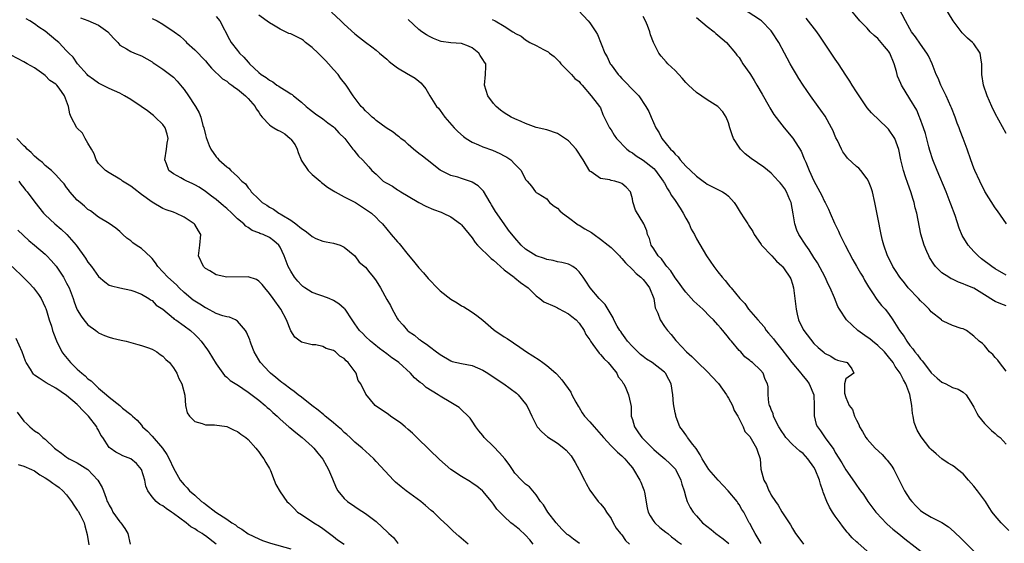
# Model space of a CAD drawing. Units: inches. Extents: x 2547000 to 2550000, y 1536731 to 1539000.
# Drawn here: x 2547862 to 2548047, y 1537601 to 1537699 of the extents above; entities that cross this region are included whole.
import ezdxf

# ---------------------------------------------------------------- set-up
doc = ezdxf.new("R2010")
doc.units = ezdxf.units.IN
doc.header["$MEASUREMENT"] = 0
doc.layers.add('LD25471536_2ft', color=103, linetype='Continuous')

msp = doc.modelspace()

# ---------------------------------------------------------------- linework, layer by layer
at = {"layer": 'LD25471536_2ft'}
for points, elevation in [([(2548047.11, 1537661), (2548045.42, 1537663.42), (2548045, 1537663.98), (2548043.03, 1537667.03), (2548042.07, 1537669), (2548041.16, 1537671), (2548041, 1537671.4), (2548040.42, 1537673), (2548039.71, 1537675), (2548038.97, 1537677), (2548038.4, 1537678.4), (2548038.21, 1537679), (2548037.85, 1537679.85), (2548037.47, 1537681), (2548036.76, 1537682.76), (2548036.69, 1537683), (2548035.79, 1537685), (2548035, 1537686.58), (2548034.78, 1537687), (2548034.29, 1537688.29), (2548033.93, 1537689), (2548033.19, 1537691), (2548032.46, 1537692.46), (2548032.17, 1537693), (2548031, 1537694.65), (2548030.06, 1537696.06), (2548029.31, 1537697), (2548029, 1537697.51), (2548028.14, 1537699), (2548025.09, 1537704.91)], 9046), ([(2547920.63, 1537700.63), (2547922.39, 1537699), (2547923, 1537698.42), (2547925, 1537696.59), (2547925.89, 1537695.89), (2547927, 1537695.04), (2547928.18, 1537694.18), (2547929, 1537693.54), (2547929.65, 1537693), (2547931, 1537691.83), (2547931.43, 1537691.43), (2547932.02, 1537691), (2547933, 1537690.21), (2547935, 1537689.06), (2547935.13, 1537689), (2547936.29, 1537688.29), (2547937, 1537687.75), (2547937.39, 1537687.39), (2547937.77, 1537687), (2547938.29, 1537686.29), (2547939.05, 1537685), (2547940.33, 1537683), (2547940.66, 1537682.66), (2547941, 1537682.23), (2547941.89, 1537681), (2547943.59, 1537679), (2547944.28, 1537678.28), (2547945.34, 1537677.34), (2547945.84, 1537677), (2547947, 1537676.31), (2547948.17, 1537675.83), (2547949, 1537675.44), (2547950.79, 1537674.79), (2547952.18, 1537674.18), (2547953, 1537673.74), (2547953.47, 1537673.47), (2547954.2, 1537673), (2547955, 1537672.16), (2547956.18, 1537671), (2547957, 1537669.29), (2547957.29, 1537669), (2547958.08, 1537668.08), (2547958.86, 1537667), (2547959, 1537666.88), (2547959.33, 1537666.67), (2547961, 1537665.66), (2547961.26, 1537665.26), (2547961.49, 1537665), (2547962.33, 1537664.33), (2547963, 1537663.96), (2547963.43, 1537663.43), (2547963.9, 1537663), (2547965, 1537662.16), (2547966.83, 1537660.83), (2547967, 1537660.75), (2547968.08, 1537660.08), (2547969.36, 1537659.36), (2547969.82, 1537659), (2547971, 1537658.15), (2547972.45, 1537657), (2547973, 1537656.54), (2547974.56, 1537655), (2547974.76, 1537654.76), (2547975, 1537654.53), (2547975.68, 1537653.68), (2547977, 1537652.42), (2547977.69, 1537651.69), (2547978.6, 1537651), (2547979, 1537650.59), (2547979.68, 1537649.68), (2547980.23, 1537649), (2547981.01, 1537647), (2547981.29, 1537645.29), (2547981.74, 1537644.26), (2547982.18, 1537643), (2547983, 1537641.75), (2547983.57, 1537641), (2547984.29, 1537640.29), (2547985.15, 1537639.15), (2547985.26, 1537639), (2547987.13, 1537637), (2547988.15, 1537636.15), (2547989.26, 1537635), (2547991, 1537633.35), (2547993, 1537631.22), (2547993.11, 1537631.11), (2547994.64, 1537629), (2547994.74, 1537628.74), (2547995, 1537628.36), (2547995.75, 1537627), (2547996.05, 1537626.05), (2547996.76, 1537625), (2547997.75, 1537623), (2547998.09, 1537622.09), (2547999, 1537621.14), (2547999.25, 1537620.75), (2548000.27, 1537619), (2548000.42, 1537618.42), (2548000.93, 1537617), (2548001.07, 1537615.07), (2548001.63, 1537613), (2548002.15, 1537612.15), (2548002.58, 1537611), (2548002.75, 1537610.75), (2548003, 1537610.18), (2548003.79, 1537609), (2548004.33, 1537608.33), (2548005, 1537607.05), (2548006.63, 1537604.63), (2548007, 1537603.92), (2548007.56, 1537603), (2548008.19, 1537602.19), (2548009.05, 1537601)], 9064), ([(2547965.95, 1537701.95), (2547968.71, 1537699), (2547969, 1537698.64), (2547970.16, 1537697), (2547970.47, 1537696.47), (2547971.86, 1537693), (2547972.26, 1537692.26), (2547972.85, 1537691), (2547973, 1537690.77), (2547974.33, 1537689), (2547974.66, 1537688.66), (2547975, 1537688.24), (2547975.63, 1537687.63), (2547977, 1537686.14), (2547977.61, 1537685.61), (2547978.19, 1537685), (2547979.54, 1537683), (2547980.06, 1537682.06), (2547980.49, 1537681), (2547981.38, 1537679), (2547982.04, 1537678.04), (2547982.52, 1537677), (2547984.14, 1537675), (2547984.6, 1537674.6), (2547985, 1537674.05), (2547985.56, 1537673.56), (2547985.96, 1537673), (2547987, 1537671.83), (2547987.89, 1537671), (2547989, 1537669.93), (2547990.29, 1537669), (2547990.69, 1537668.69), (2547991, 1537668.43), (2547993, 1537667.42), (2547993.9, 1537667), (2547994.58, 1537666.58), (2547995, 1537666.19), (2547996.06, 1537665), (2547996.44, 1537664.44), (2547997, 1537663.51), (2547997.2, 1537663.2), (2547997.34, 1537663), (2547997.87, 1537662.13), (2547998.6, 1537661), (2547998.78, 1537660.78), (2547999.55, 1537659.55), (2547999.79, 1537659), (2548001, 1537657.33), (2548001.12, 1537657.12), (2548001.22, 1537657), (2548003.12, 1537655), (2548004.01, 1537654.01), (2548005, 1537653.14), (2548005.12, 1537653), (2548005.41, 1537652.6), (2548006.5, 1537651), (2548006.67, 1537650.67), (2548007, 1537649.67), (2548007.19, 1537649), (2548007.44, 1537647), (2548007.66, 1537645), (2548007.89, 1537644.11), (2548008.14, 1537643), (2548009, 1537641.23), (2548009.14, 1537641), (2548011, 1537638.6), (2548011.82, 1537637.82), (2548012.91, 1537636.91), (2548013, 1537636.79), (2548014.2, 1537636.2), (2548015, 1537635.68), (2548015.46, 1537635.46), (2548017, 1537635.11), (2548017.06, 1537635.06), (2548017.23, 1537635), (2548018.13, 1537633.87), (2548018.51, 1537633), (2548017, 1537631.95), (2548016.75, 1537631), (2548016.74, 1537629.26), (2548017, 1537628.47), (2548017.63, 1537627), (2548018.22, 1537626.23), (2548018.59, 1537625), (2548019, 1537624.2), (2548019.44, 1537623.44), (2548019.58, 1537623), (2548020.12, 1537622.12), (2548020.75, 1537621), (2548021, 1537620.68), (2548022.49, 1537619), (2548023.79, 1537617.79), (2548024.51, 1537617), (2548024.74, 1537616.74), (2548025.6, 1537615.6), (2548025.97, 1537615), (2548027.64, 1537611.64), (2548027.99, 1537611), (2548029, 1537609.45), (2548029.34, 1537609), (2548030.14, 1537608.14), (2548031, 1537607.3), (2548031.42, 1537607), (2548033, 1537606.05), (2548035, 1537605.05), (2548036.25, 1537604.25), (2548037.31, 1537603.31), (2548037.61, 1537603), (2548038.33, 1537602.33), (2548041, 1537599.71)], 9058), ([(2548047, 1537633.4), (2548045.79, 1537635), (2548045.49, 1537635.49), (2548045, 1537635.98), (2548044.52, 1537636.52), (2548043.92, 1537637), (2548043, 1537638.19), (2548042.59, 1537638.59), (2548042, 1537639), (2548041, 1537639.98), (2548040.39, 1537640.39), (2548039.58, 1537641), (2548039, 1537641.31), (2548038.57, 1537641.42), (2548037, 1537641.95), (2548035.22, 1537642.78), (2548035, 1537642.89), (2548034.9, 1537643), (2548033, 1537644.49), (2548032.59, 1537645), (2548031.8, 1537645.8), (2548031, 1537646.55), (2548030.61, 1537647), (2548028.7, 1537649), (2548027.96, 1537649.96), (2548027.1, 1537651), (2548026.29, 1537652.29), (2548025.82, 1537653), (2548025.56, 1537653.56), (2548024.8, 1537655), (2548024.09, 1537657), (2548023.89, 1537657.89), (2548023.6, 1537659), (2548023, 1537662.21), (2548022.45, 1537665), (2548021.97, 1537667), (2548021.74, 1537667.74), (2548021.25, 1537669), (2548021, 1537669.46), (2548019.78, 1537671), (2548019.4, 1537671.4), (2548019, 1537671.75), (2548017.33, 1537673.33), (2548017, 1537673.72), (2548016.46, 1537674.46), (2548016.17, 1537675), (2548015.4, 1537676.6), (2548015.13, 1537677.13), (2548014.54, 1537678.54), (2548014.33, 1537679), (2548013.15, 1537681.15), (2548012.32, 1537682.32), (2548011.81, 1537683), (2548010.37, 1537685), (2548009.01, 1537687), (2548008.21, 1537688.21), (2548007.72, 1537689), (2548007, 1537690.22), (2548006.56, 1537691), (2548006.02, 1537692.01), (2548005.52, 1537693), (2548004.44, 1537695), (2548003.11, 1537697), (2548003, 1537697.13), (2548001.19, 1537699), (2548001, 1537699.15), (2547997.44, 1537701.44)], 9052), ([(2548047, 1537651.41), (2548045, 1537652.56), (2548044.34, 1537653), (2548042.43, 1537654.43), (2548041.77, 1537655), (2548041, 1537655.81), (2548039.9, 1537657), (2548038.8, 1537658.81), (2548038.21, 1537660.21), (2548037.46, 1537662.54), (2548036.67, 1537664.67), (2548036.57, 1537665), (2548035.76, 1537667), (2548034.1, 1537671), (2548033.29, 1537673), (2548032.72, 1537674.72), (2548032.55, 1537675.45), (2548031.92, 1537677.92), (2548031.55, 1537679), (2548030.87, 1537680.87), (2548030.8, 1537681), (2548030.29, 1537682.29), (2548029, 1537684.44), (2548027.41, 1537687), (2548027.27, 1537687.27), (2548027, 1537687.96), (2548026.68, 1537688.68), (2548026.58, 1537689), (2548026.46, 1537689.54), (2548026.07, 1537691), (2548025.22, 1537693), (2548025, 1537693.32), (2548024.21, 1537694.21), (2548023.62, 1537695), (2548023, 1537695.71), (2548022.29, 1537696.29), (2548021.56, 1537697), (2548021, 1537697.64), (2548019.6, 1537699), (2548017.55, 1537701.55)], 9048), ([(2548047, 1537677.92), (2548045, 1537681.65), (2548044.34, 1537683), (2548043.45, 1537685), (2548042.76, 1537687), (2548042.45, 1537689), (2548042.49, 1537690.49), (2548042.46, 1537691), (2548042.32, 1537691.68), (2548042.18, 1537693), (2548041, 1537694.7), (2548040.74, 1537695), (2548039.78, 1537695.78), (2548038.77, 1537696.77), (2548037.07, 1537699), (2548035.57, 1537701.57)], 9044), ([(2547967.1, 1537601.1), (2547965.94, 1537601.94), (2547965, 1537602.67), (2547964.8, 1537602.8), (2547964.58, 1537603), (2547963.8, 1537603.8), (2547962.7, 1537605), (2547961.13, 1537607), (2547960.35, 1537608.35), (2547959.8, 1537609), (2547959, 1537610.22), (2547957.73, 1537611.73), (2547957, 1537612.21), (2547956.63, 1537612.63), (2547956.2, 1537613), (2547955, 1537614.28), (2547954.51, 1537615), (2547953.91, 1537615.91), (2547953.12, 1537617), (2547952.13, 1537618.13), (2547951, 1537619.28), (2547949.26, 1537621), (2547949, 1537621.33), (2547948.23, 1537622.23), (2547947.65, 1537623), (2547947, 1537624.03), (2547946.59, 1537624.59), (2547946.22, 1537625), (2547945, 1537626.19), (2547944.57, 1537626.57), (2547943.95, 1537627), (2547943, 1537627.51), (2547941, 1537628.74), (2547940.63, 1537629), (2547938.37, 1537630.37), (2547937.65, 1537631), (2547937.26, 1537631.26), (2547937, 1537631.49), (2547936.16, 1537632.16), (2547935.43, 1537633), (2547933.25, 1537635), (2547933, 1537635.2), (2547931.92, 1537635.92), (2547931, 1537636.65), (2547929.62, 1537637.62), (2547928.53, 1537638.53), (2547927.92, 1537639), (2547927, 1537639.88), (2547926.47, 1537640.47), (2547925.89, 1537641), (2547925, 1537642.27), (2547924.53, 1537643), (2547923.18, 1537645), (2547923.09, 1537645.09), (2547923, 1537645.16), (2547922.01, 1537646.02), (2547921, 1537646.63), (2547920.17, 1537647), (2547919, 1537647.43), (2547918.28, 1537647.72), (2547917, 1537648.13), (2547915.65, 1537649), (2547915.28, 1537649.28), (2547915, 1537649.53), (2547914.29, 1537650.29), (2547913.71, 1537651), (2547913, 1537652.15), (2547912.53, 1537653), (2547911.75, 1537655), (2547911, 1537656.64), (2547910.77, 1537657), (2547909.81, 1537657.81), (2547909, 1537658.44), (2547907.85, 1537659), (2547907.21, 1537659.21), (2547907, 1537659.33), (2547905.75, 1537659.75), (2547905, 1537660.3), (2547904.56, 1537660.56), (2547904.21, 1537661), (2547903, 1537661.95), (2547901.96, 1537663), (2547901, 1537663.87), (2547900.37, 1537664.37), (2547899, 1537665.55), (2547898.16, 1537666.16), (2547897.05, 1537667.05), (2547895.85, 1537667.85), (2547895, 1537668.32), (2547894.55, 1537668.55), (2547893.51, 1537669), (2547893, 1537669.25), (2547892.37, 1537669.63), (2547891, 1537670.36), (2547890.13, 1537671), (2547889.73, 1537672.27), (2547889.41, 1537673), (2547889.71, 1537675), (2547889.86, 1537676.14), (2547890.02, 1537677), (2547889.81, 1537677.81), (2547889.46, 1537679), (2547889, 1537679.6), (2547887.62, 1537681), (2547887.28, 1537681.28), (2547887, 1537681.48), (2547886.14, 1537682.14), (2547884.94, 1537683), (2547883, 1537684.32), (2547881.84, 1537685), (2547881, 1537685.47), (2547879, 1537686.38), (2547877.23, 1537687.23), (2547877, 1537687.36), (2547876.03, 1537688.03), (2547875, 1537688.82), (2547874.82, 1537689), (2547873.04, 1537691), (2547872.25, 1537692.25), (2547871.44, 1537693), (2547871, 1537693.43), (2547869.51, 1537695), (2547869, 1537695.44), (2547867, 1537697.1), (2547865.82, 1537697.82), (2547865, 1537698.45), (2547864.12, 1537699), (2547863.41, 1537699.42)], 9074), ([(2547873.6, 1537699.6), (2547875, 1537699.12), (2547877, 1537698.23), (2547878.73, 1537697), (2547879.76, 1537695.76), (2547880.57, 1537695), (2547881, 1537694.48), (2547882.19, 1537693.81), (2547883, 1537693.29), (2547883.74, 1537693), (2547885, 1537692.47), (2547887, 1537691.34), (2547887.2, 1537691.19), (2547887.51, 1537691), (2547889, 1537690), (2547891, 1537688.46), (2547891.7, 1537687.7), (2547892.32, 1537687), (2547892.63, 1537686.63), (2547893, 1537686.15), (2547893.83, 1537685), (2547895, 1537683.16), (2547895.12, 1537683), (2547895.82, 1537681.82), (2547896.15, 1537681), (2547896.55, 1537679.45), (2547896.71, 1537679), (2547897, 1537677.69), (2547897.16, 1537677.16), (2547897.68, 1537675.68), (2547897.99, 1537675), (2547899, 1537673.58), (2547899.28, 1537673.28), (2547899.49, 1537673), (2547901, 1537671.68), (2547901.41, 1537671.41), (2547901.77, 1537671), (2547903, 1537669.85), (2547903.85, 1537669), (2547904.51, 1537668.51), (2547905, 1537667.73), (2547905.39, 1537667.39), (2547905.55, 1537667), (2547907, 1537665.62), (2547907.62, 1537665), (2547908.48, 1537664.48), (2547909, 1537664.13), (2547909.74, 1537663.74), (2547910.77, 1537663), (2547911, 1537662.88), (2547911.33, 1537662.67), (2547913, 1537661.71), (2547913.97, 1537661), (2547915, 1537660.12), (2547915.72, 1537659.72), (2547916.58, 1537659), (2547917, 1537658.6), (2547917.72, 1537658.28), (2547919, 1537657.76), (2547919.62, 1537657.62), (2547921, 1537657.41), (2547922.26, 1537657), (2547923, 1537656.66), (2547925, 1537655.01), (2547925.84, 1537653.84), (2547927, 1537652.9), (2547927.83, 1537651.83), (2547928.52, 1537651), (2547929, 1537650.35), (2547929.8, 1537649), (2547931, 1537646.85), (2547931.69, 1537645.69), (2547932.02, 1537645), (2547933, 1537643.18), (2547933.12, 1537643), (2547934.05, 1537642.05), (2547934.88, 1537641), (2547935, 1537640.9), (2547936.15, 1537640.15), (2547937, 1537639.4), (2547937.25, 1537639.25), (2547937.54, 1537639), (2547938.45, 1537638.45), (2547939, 1537638), (2547940.32, 1537637), (2547940.72, 1537636.72), (2547941, 1537636.5), (2547943, 1537635.33), (2547943.24, 1537635.24), (2547945, 1537634.81), (2547947, 1537634.44), (2547949, 1537633.61), (2547949.94, 1537633), (2547950.56, 1537632.56), (2547952.94, 1537631), (2547955.28, 1537629.28), (2547955.6, 1537629), (2547957, 1537627.27), (2547957.2, 1537627), (2547957.77, 1537625.77), (2547958.19, 1537625), (2547959, 1537623.32), (2547959.19, 1537623), (2547960.02, 1537622.02), (2547961.11, 1537621.11), (2547963, 1537619.91), (2547964.15, 1537619), (2547964.62, 1537618.62), (2547965.54, 1537617.54), (2547966.31, 1537616.31), (2547967, 1537614.95), (2547968.03, 1537613), (2547968.34, 1537612.34), (2547969, 1537611.11), (2547970.59, 1537609), (2547971, 1537608.53), (2547971.74, 1537607.74), (2547972.18, 1537607), (2547973, 1537605.82), (2547973.39, 1537605), (2547973.97, 1537603.97), (2547974.79, 1537603), (2547974.87, 1537602.87), (2547975, 1537602.72), (2547975.71, 1537601.71), (2547976.45, 1537601)], 9072), ([(2547887, 1537699.47), (2547887.97, 1537699), (2547889, 1537698.43), (2547891.13, 1537697), (2547892.19, 1537696.19), (2547893, 1537695.45), (2547893.25, 1537695.25), (2547893.48, 1537695), (2547895, 1537693.57), (2547897, 1537691.51), (2547897.46, 1537691), (2547898.15, 1537690.15), (2547900.19, 1537688.19), (2547901, 1537687.7), (2547901.38, 1537687.38), (2547901.95, 1537687), (2547902.52, 1537686.52), (2547903, 1537686.23), (2547904.5, 1537685), (2547905, 1537684.47), (2547906.31, 1537683), (2547906.53, 1537682.53), (2547907, 1537681.9), (2547907.35, 1537681.35), (2547907.65, 1537681), (2547909, 1537679.57), (2547909.3, 1537679.3), (2547909.81, 1537679), (2547910.56, 1537678.56), (2547911, 1537678.39), (2547911.86, 1537677.86), (2547912.9, 1537677), (2547913, 1537676.89), (2547913.81, 1537675.81), (2547914.18, 1537675), (2547914.38, 1537674.38), (2547914.93, 1537673), (2547914.94, 1537672.94), (2547916.24, 1537671), (2547917, 1537670.25), (2547918.48, 1537669), (2547918.74, 1537668.74), (2547919, 1537668.57), (2547919.85, 1537667.85), (2547921, 1537667.2), (2547921.11, 1537667.11), (2547921.31, 1537667), (2547923, 1537666.09), (2547925.11, 1537665), (2547926.22, 1537664.22), (2547927, 1537663.74), (2547928.15, 1537663), (2547929, 1537662.17), (2547929.57, 1537661.57), (2547930.17, 1537661), (2547931, 1537660.02), (2547931.82, 1537659), (2547933, 1537657.6), (2547933.29, 1537657.29), (2547935, 1537655.21), (2547936.02, 1537654.02), (2547937, 1537652.78), (2547937.84, 1537651.84), (2547938.76, 1537650.76), (2547939, 1537650.49), (2547940.43, 1537649), (2547941, 1537648.46), (2547943, 1537646.89), (2547944.18, 1537646.18), (2547945, 1537645.65), (2547945.44, 1537645.44), (2547946.1, 1537645), (2547947, 1537644.46), (2547947.86, 1537643.86), (2547949, 1537642.93), (2547951, 1537641.19), (2547951.25, 1537641), (2547953, 1537639.83), (2547953.51, 1537639.51), (2547955.9, 1537637.9), (2547957.18, 1537637), (2547959.52, 1537635.53), (2547960.23, 1537635), (2547961, 1537634.45), (2547962.66, 1537633), (2547962.84, 1537632.84), (2547963.79, 1537631.79), (2547965.45, 1537629.45), (2547965.65, 1537629), (2547966.4, 1537627.6), (2547966.83, 1537626.83), (2547967, 1537626.6), (2547967.62, 1537625.62), (2547968.04, 1537625), (2547969, 1537623.91), (2547969.85, 1537623), (2547971.56, 1537621), (2547973, 1537619.4), (2547974.2, 1537618.2), (2547975, 1537617.57), (2547975.57, 1537617), (2547976.21, 1537616.21), (2547977, 1537615.3), (2547977.23, 1537615), (2547978.41, 1537613), (2547978.59, 1537612.59), (2547979, 1537611.5), (2547979.15, 1537611.15), (2547979.21, 1537611), (2547979.24, 1537610.76), (2547979.78, 1537607.78), (2547979.95, 1537607), (2547980.31, 1537606.31), (2547981, 1537605.26), (2547981.19, 1537605), (2547982.13, 1537604.13), (2547983.25, 1537603.25), (2547983.63, 1537603), (2547984.35, 1537602.35), (2547985, 1537601.9), (2547985.48, 1537601.48), (2547986.22, 1537601)], 9070), ([(2547899, 1537699.82), (2547899.69, 1537699), (2547901.52, 1537695.52), (2547901.84, 1537695), (2547903, 1537693.47), (2547903.39, 1537693), (2547904.22, 1537692.22), (2547905, 1537691.3), (2547905.16, 1537691.16), (2547905.29, 1537691), (2547907, 1537689.38), (2547907.46, 1537689), (2547908.41, 1537688.41), (2547909, 1537687.9), (2547909.63, 1537687.63), (2547910.41, 1537687), (2547910.79, 1537686.79), (2547911, 1537686.63), (2547912.11, 1537685.89), (2547913, 1537685.36), (2547913.24, 1537685.24), (2547913.48, 1537685), (2547915, 1537683.78), (2547915.88, 1537683), (2547916.5, 1537682.5), (2547917.64, 1537681.64), (2547919, 1537680.68), (2547919.93, 1537679.93), (2547921, 1537679.17), (2547921.19, 1537679), (2547922.02, 1537678.02), (2547923.1, 1537677), (2547923.51, 1537676.49), (2547924.65, 1537675), (2547924.79, 1537674.79), (2547925.68, 1537673.68), (2547926.46, 1537673), (2547927.65, 1537671.65), (2547928.2, 1537671), (2547929, 1537670.28), (2547930.33, 1537669), (2547930.76, 1537668.76), (2547931, 1537668.61), (2547932.04, 1537668.04), (2547933, 1537667.4), (2547933.25, 1537667.25), (2547933.63, 1537667), (2547935, 1537666.21), (2547937.01, 1537665.01), (2547938.31, 1537664.31), (2547939.71, 1537663.7), (2547941.17, 1537663.17), (2547941.56, 1537663), (2547943, 1537662.29), (2547944.79, 1537661), (2547945, 1537660.81), (2547947, 1537658.35), (2547947.52, 1537657.52), (2547947.98, 1537657), (2547950.52, 1537654.52), (2547951, 1537654.17), (2547951.61, 1537653.61), (2547952.32, 1537653), (2547953, 1537652.37), (2547954.83, 1537651), (2547954.91, 1537650.91), (2547955, 1537650.86), (2547956.03, 1537650.03), (2547957.49, 1537649), (2547959, 1537647.51), (2547959.67, 1537647), (2547960.4, 1537646.4), (2547962.5, 1537645.5), (2547963, 1537645.24), (2547963.15, 1537645.15), (2547965, 1537644.13), (2547965.63, 1537643.63), (2547966.44, 1537643), (2547967, 1537642.42), (2547967.99, 1537641), (2547968.29, 1537640.29), (2547969, 1537639.25), (2547969.14, 1537639), (2547969.61, 1537638.39), (2547970.75, 1537636.75), (2547971, 1537636.54), (2547971.69, 1537635.69), (2547972.47, 1537635), (2547973, 1537634.34), (2547974.08, 1537633), (2547974.34, 1537632.34), (2547975, 1537631.59), (2547975.22, 1537631.22), (2547975.39, 1537631), (2547975.78, 1537630.22), (2547976.28, 1537629), (2547976.66, 1537627.34), (2547976.77, 1537626.77), (2547976.8, 1537625), (2547977, 1537624.36), (2547977.37, 1537623), (2547978.14, 1537621.86), (2547978.76, 1537621), (2547979, 1537620.75), (2547981, 1537618.71), (2547981.93, 1537617.93), (2547983.1, 1537617), (2547984.07, 1537616.07), (2547985.06, 1537615.06), (2547986.08, 1537613), (2547986.24, 1537612.24), (2547986.68, 1537611), (2547987, 1537609.82), (2547987.29, 1537609), (2547987.85, 1537607.85), (2547988.36, 1537607), (2547989, 1537606.33), (2547990.16, 1537605), (2547991.75, 1537603.75), (2547992.66, 1537603), (2547994.01, 1537602.01), (2547995.09, 1537601.09)], 9068), ([(2548001.13, 1537601.13), (2548000.39, 1537602.39), (2547999.99, 1537603), (2547999.65, 1537603.65), (2547999, 1537604.85), (2547998.9, 1537605), (2547997.85, 1537607), (2547997.52, 1537607.52), (2547997, 1537608.45), (2547996.75, 1537608.75), (2547996.61, 1537609), (2547994.95, 1537611), (2547993.08, 1537613), (2547991.32, 1537615), (2547991, 1537615.46), (2547990.1, 1537617), (2547989.71, 1537617.71), (2547988.92, 1537618.92), (2547988.33, 1537619.67), (2547987.33, 1537621), (2547987.22, 1537621.22), (2547987, 1537621.49), (2547986.38, 1537622.38), (2547985.92, 1537623), (2547985.21, 1537624.79), (2547985.13, 1537625), (2547985.13, 1537625.13), (2547985, 1537625.6), (2547984.71, 1537627.29), (2547984.55, 1537629), (2547984.28, 1537631), (2547983.82, 1537631.82), (2547983.21, 1537633), (2547983, 1537633.19), (2547980.7, 1537635), (2547979.67, 1537635.67), (2547979, 1537636.17), (2547978.54, 1537636.54), (2547978.02, 1537637), (2547977, 1537638), (2547976.09, 1537639), (2547975.66, 1537639.66), (2547975, 1537640.53), (2547974.81, 1537640.81), (2547974.66, 1537641), (2547974.17, 1537641.83), (2547973.55, 1537643), (2547973.41, 1537643.41), (2547973, 1537644.04), (2547971.91, 1537645.91), (2547971, 1537646.75), (2547970.9, 1537646.9), (2547970.79, 1537647), (2547969.1, 1537649), (2547968.29, 1537650.29), (2547967.8, 1537651), (2547967, 1537652.03), (2547966.52, 1537652.52), (2547965.83, 1537653), (2547965.31, 1537653.31), (2547965, 1537653.44), (2547963.78, 1537653.78), (2547963, 1537653.91), (2547962.14, 1537654.14), (2547961, 1537654.32), (2547960.51, 1537654.51), (2547959, 1537654.99), (2547957, 1537656.28), (2547956.19, 1537657), (2547955, 1537658.35), (2547953.82, 1537659.82), (2547952.98, 1537660.98), (2547951.34, 1537663.34), (2547951, 1537663.92), (2547950.58, 1537664.58), (2547950.36, 1537665), (2547949.12, 1537667.12), (2547948.11, 1537668.11), (2547947, 1537668.82), (2547946.88, 1537668.87), (2547945, 1537669.5), (2547944.28, 1537669.72), (2547943, 1537670.03), (2547941, 1537671.06), (2547938.52, 1537673), (2547937.69, 1537673.69), (2547937, 1537674.2), (2547936, 1537675), (2547935, 1537675.86), (2547934.42, 1537676.42), (2547933.62, 1537677), (2547933.3, 1537677.3), (2547933, 1537677.5), (2547932.19, 1537678.19), (2547930.85, 1537679), (2547929, 1537680.37), (2547928.66, 1537680.66), (2547928.23, 1537681), (2547927.63, 1537681.63), (2547927, 1537682.18), (2547926.61, 1537682.61), (2547926.21, 1537683), (2547924.69, 1537685), (2547923.39, 1537687), (2547922.32, 1537688.32), (2547921.87, 1537689), (2547921, 1537689.93), (2547920.08, 1537691), (2547919.56, 1537691.56), (2547919, 1537692.12), (2547918.54, 1537692.54), (2547918.13, 1537693), (2547917, 1537694.06), (2547915.78, 1537695), (2547915.35, 1537695.35), (2547915, 1537695.57), (2547913, 1537696.58), (2547912.66, 1537696.66), (2547911, 1537697.48), (2547909.79, 1537698.21), (2547909, 1537698.65), (2547907, 1537700.12)], 9066), ([(2548021, 1537599.71), (2548019.22, 1537601.22), (2548019, 1537601.44), (2548018.18, 1537602.18), (2548017.47, 1537603), (2548017.24, 1537603.24), (2548016.35, 1537604.35), (2548015.95, 1537605), (2548015, 1537606.27), (2548014.51, 1537607), (2548013.92, 1537607.92), (2548013.42, 1537609), (2548012.76, 1537610.76), (2548012.7, 1537611), (2548012.24, 1537612.24), (2548012.05, 1537613), (2548011.22, 1537615), (2548011, 1537615.39), (2548009.89, 1537617), (2548009, 1537617.95), (2548008.39, 1537618.39), (2548007, 1537619.66), (2548005.73, 1537621), (2548005.45, 1537621.45), (2548005, 1537622.11), (2548004.46, 1537623), (2548003.82, 1537624.18), (2548003.45, 1537625), (2548003.4, 1537625.4), (2548003, 1537626.25), (2548002.81, 1537626.81), (2548002.69, 1537627), (2548002.55, 1537627.45), (2548002.44, 1537629), (2548002.44, 1537630.44), (2548002.33, 1537631), (2548001.85, 1537631.85), (2548001.48, 1537633), (2548001, 1537633.6), (2547999.53, 1537635), (2547999.2, 1537635.2), (2547999, 1537635.43), (2547998.09, 1537636.09), (2547997.3, 1537637), (2547997, 1537637.29), (2547995.6, 1537639), (2547995.29, 1537639.29), (2547995, 1537639.69), (2547993.97, 1537641), (2547993.49, 1537641.49), (2547993, 1537642.1), (2547992.22, 1537643), (2547991.59, 1537643.59), (2547990.2, 1537645), (2547988.54, 1537646.54), (2547987, 1537648.22), (2547986.39, 1537649), (2547985.83, 1537649.83), (2547985, 1537650.87), (2547984.18, 1537652.18), (2547983.45, 1537653), (2547983.29, 1537653.29), (2547983, 1537653.61), (2547982.43, 1537654.43), (2547981.83, 1537655), (2547981, 1537656.29), (2547980.52, 1537657), (2547980.23, 1537658.23), (2547979.84, 1537659), (2547979.71, 1537659.71), (2547979.15, 1537661), (2547977.56, 1537663.56), (2547977.1, 1537665.1), (2547977, 1537665.66), (2547976.63, 1537667), (2547975.85, 1537667.85), (2547975, 1537668.56), (2547974.69, 1537668.69), (2547973.72, 1537669), (2547973, 1537669.15), (2547972.77, 1537669.23), (2547971, 1537669.51), (2547969.26, 1537670.74), (2547969, 1537670.89), (2547967.77, 1537673), (2547966.44, 1537675), (2547965, 1537676.54), (2547963.55, 1537677.55), (2547963, 1537677.95), (2547961, 1537678.61), (2547959, 1537679.05), (2547957, 1537679.77), (2547956.17, 1537680.17), (2547955, 1537680.67), (2547954.3, 1537681), (2547953, 1537681.78), (2547952.31, 1537682.31), (2547951.48, 1537683), (2547951, 1537683.52), (2547949.92, 1537685), (2547949.3, 1537687), (2547949.51, 1537689), (2547949.54, 1537690.46), (2547949.52, 1537691), (2547949.29, 1537691.3), (2547949, 1537691.8), (2547948.51, 1537692.51), (2547948.24, 1537693), (2547947, 1537693.95), (2547946.27, 1537694.27), (2547945, 1537694.76), (2547943, 1537694.92), (2547941.18, 1537695.18), (2547941, 1537695.24), (2547939.74, 1537695.74), (2547939, 1537696.11), (2547938.42, 1537696.42), (2547937.57, 1537697), (2547937, 1537697.43), (2547935, 1537699.3)], 9062), ([(2547950.7, 1537699.3), (2547951.29, 1537699), (2547953, 1537698.03), (2547954.6, 1537697), (2547954.86, 1537696.86), (2547955, 1537696.74), (2547956.16, 1537696.16), (2547957, 1537695.45), (2547957.31, 1537695.31), (2547957.77, 1537695), (2547959, 1537694.42), (2547960.32, 1537693.68), (2547961, 1537693.37), (2547961.23, 1537693.23), (2547961.48, 1537693), (2547962.37, 1537692.37), (2547963.33, 1537691.33), (2547963.62, 1537691), (2547965.6, 1537689), (2547966.24, 1537688.24), (2547967, 1537687.67), (2547967.28, 1537687.28), (2547967.58, 1537687), (2547969.29, 1537685), (2547970.43, 1537683.57), (2547970.84, 1537683), (2547971, 1537682.74), (2547971.47, 1537681.47), (2547971.74, 1537681), (2547972.72, 1537679), (2547973, 1537678.63), (2547973.61, 1537677.61), (2547974.04, 1537677), (2547975.96, 1537675), (2547976.53, 1537674.53), (2547977, 1537674.28), (2547977.72, 1537673.72), (2547979, 1537672.91), (2547981, 1537671.36), (2547981.36, 1537671), (2547982.79, 1537669), (2547982.85, 1537668.85), (2547983, 1537668.61), (2547983.56, 1537667.56), (2547983.94, 1537667), (2547984.33, 1537666.33), (2547985, 1537665.4), (2547985.96, 1537663.96), (2547986.53, 1537663), (2547987, 1537662.09), (2547987.65, 1537661), (2547988.03, 1537660.03), (2547988.63, 1537659), (2547989, 1537658.21), (2547990.89, 1537655), (2547992.25, 1537653), (2547993, 1537652.01), (2547993.8, 1537651), (2547994.38, 1537650.38), (2547995, 1537649.58), (2547995.28, 1537649.28), (2547995.48, 1537649), (2547997.12, 1537647), (2547998.07, 1537646.07), (2547998.78, 1537645), (2548000.51, 1537643), (2548001.68, 1537641.68), (2548002.09, 1537641), (2548002.52, 1537640.52), (2548003.43, 1537639.43), (2548003.73, 1537639), (2548005, 1537637.46), (2548006.08, 1537636.08), (2548006.89, 1537635), (2548008.59, 1537633), (2548008.75, 1537632.75), (2548009, 1537632.49), (2548009.67, 1537631.67), (2548010.15, 1537631), (2548010.97, 1537629), (2548011.05, 1537627), (2548011.04, 1537625.04), (2548011.44, 1537623.44), (2548011.67, 1537623), (2548012.22, 1537622.22), (2548013.1, 1537620.9), (2548014.72, 1537618.72), (2548015, 1537618.19), (2548016.24, 1537616.24), (2548017, 1537614.92), (2548018.63, 1537612.63), (2548019, 1537612.05), (2548019.45, 1537611.45), (2548019.71, 1537611), (2548020.27, 1537610.27), (2548021.1, 1537609), (2548022.64, 1537607), (2548023.77, 1537605.77), (2548024.5, 1537605), (2548024.75, 1537604.75), (2548025.82, 1537603.82), (2548026.9, 1537602.9), (2548028.02, 1537602.02), (2548031.89, 1537599)], 9060), ([(2548047.56, 1537603.56), (2548046.08, 1537605), (2548045, 1537606.28), (2548044.43, 1537607), (2548043.85, 1537607.85), (2548043.13, 1537609), (2548042.22, 1537610.22), (2548041.69, 1537611), (2548041, 1537611.87), (2548040.45, 1537612.45), (2548040, 1537613), (2548039, 1537614.15), (2548037.9, 1537615), (2548037.41, 1537615.41), (2548037, 1537615.73), (2548036.19, 1537616.19), (2548034.98, 1537616.98), (2548033.89, 1537617.89), (2548033, 1537618.73), (2548032.76, 1537619), (2548031.1, 1537621.1), (2548030.36, 1537622.36), (2548029.78, 1537623.78), (2548029.62, 1537625), (2548029.48, 1537625.48), (2548029.37, 1537627), (2548028.97, 1537629.03), (2548028.24, 1537631), (2548027.77, 1537631.77), (2548027.19, 1537633), (2548026.26, 1537634.26), (2548025.84, 1537635), (2548025, 1537636.06), (2548024.21, 1537637), (2548023, 1537638.18), (2548021.98, 1537639), (2548021.46, 1537639.46), (2548021, 1537639.8), (2548019.25, 1537641), (2548017.09, 1537643), (2548015.78, 1537645), (2548015.52, 1537645.52), (2548014.87, 1537647.13), (2548014.08, 1537649), (2548013.7, 1537649.7), (2548013.1, 1537651), (2548011.7, 1537653.7), (2548011, 1537654.72), (2548010.14, 1537656.14), (2548009.49, 1537657), (2548008.21, 1537659), (2548007.84, 1537659.84), (2548007.41, 1537661), (2548007.11, 1537662.89), (2548006.73, 1537665), (2548006.5, 1537665.5), (2548005.86, 1537667), (2548005.54, 1537667.54), (2548005, 1537668.32), (2548004.68, 1537668.68), (2548004.37, 1537669), (2548003, 1537670.49), (2548001.62, 1537671.62), (2547999.24, 1537673.24), (2547998.13, 1537674.13), (2547997.23, 1537675), (2547997, 1537675.34), (2547995.96, 1537677), (2547995.7, 1537677.7), (2547995.28, 1537679), (2547995, 1537679.94), (2547994.59, 1537681), (2547993.96, 1537681.96), (2547993.04, 1537683), (2547991, 1537684.25), (2547989, 1537685.59), (2547987.49, 1537687), (2547987, 1537687.49), (2547986.32, 1537688.32), (2547985, 1537689.74), (2547983.63, 1537691), (2547983.36, 1537691.36), (2547982.42, 1537692.42), (2547981.93, 1537693), (2547980.95, 1537694.95), (2547980.38, 1537696.38), (2547980.24, 1537697), (2547979.82, 1537698.18), (2547979.47, 1537699), (2547979, 1537699.87)], 9056), ([(2547989, 1537699.63), (2547991, 1537697.98), (2547992.31, 1537697), (2547992.64, 1537696.64), (2547993, 1537696.37), (2547994.66, 1537695), (2547996.35, 1537693), (2547996.6, 1537692.6), (2547997, 1537692.16), (2547997.44, 1537691.44), (2547997.72, 1537691), (2547999, 1537689.18), (2547999.1, 1537689), (2547999.84, 1537687.84), (2548000.29, 1537687), (2548001.3, 1537685.3), (2548002.61, 1537683), (2548002.73, 1537682.73), (2548003.51, 1537681.51), (2548005, 1537679.56), (2548005.45, 1537679), (2548007.07, 1537677.07), (2548008.61, 1537674.61), (2548009.21, 1537673.21), (2548009.47, 1537672.53), (2548010.12, 1537671), (2548011, 1537669.08), (2548012.14, 1537667), (2548012.41, 1537666.41), (2548013, 1537665.19), (2548013.12, 1537665), (2548013.75, 1537663.75), (2548014.06, 1537663), (2548014.87, 1537661.13), (2548015.62, 1537659.62), (2548015.85, 1537659), (2548016.85, 1537657), (2548018.28, 1537654.28), (2548019, 1537653.06), (2548019.74, 1537651.74), (2548020.21, 1537651), (2548020.48, 1537650.48), (2548021.21, 1537649.21), (2548022.13, 1537647.87), (2548022.69, 1537647), (2548022.82, 1537646.82), (2548023.7, 1537645.7), (2548024.39, 1537645), (2548025, 1537644.23), (2548025.82, 1537643), (2548027.06, 1537641), (2548027.91, 1537639.91), (2548028.4, 1537639), (2548029, 1537638.2), (2548029.56, 1537637.56), (2548029.92, 1537637), (2548030.44, 1537636.44), (2548031, 1537635.63), (2548031.32, 1537635.31), (2548031.53, 1537635), (2548033, 1537633.12), (2548034.09, 1537632.09), (2548035, 1537631.32), (2548035.74, 1537631), (2548037, 1537630.37), (2548038.01, 1537630.01), (2548039, 1537629.44), (2548039.52, 1537629), (2548040.39, 1537627.61), (2548040.8, 1537627), (2548041, 1537626.66), (2548041.53, 1537625.53), (2548041.87, 1537625), (2548043, 1537623.59), (2548044.28, 1537622.28), (2548045, 1537621.72), (2548045.37, 1537621.37), (2548045.88, 1537621), (2548047, 1537619.7)], 9054), ([(2548047, 1537645.67), (2548046.01, 1537646.01), (2548045, 1537646.45), (2548044.64, 1537646.64), (2548043, 1537647.73), (2548041, 1537648.92), (2548039.51, 1537649.51), (2548039, 1537649.78), (2548038.08, 1537650.08), (2548037, 1537650.61), (2548036.72, 1537650.72), (2548036.26, 1537651), (2548035, 1537651.85), (2548033.82, 1537653), (2548033.45, 1537653.45), (2548032.69, 1537654.69), (2548032.52, 1537655), (2548032.16, 1537655.84), (2548031.64, 1537657), (2548031.05, 1537659.05), (2548030.27, 1537663), (2548030.01, 1537664.01), (2548029.8, 1537665), (2548029.59, 1537665.59), (2548029.18, 1537667), (2548028.58, 1537668.58), (2548028.19, 1537669.81), (2548027.77, 1537671), (2548027.3, 1537673), (2548026.95, 1537674.95), (2548026.15, 1537677), (2548025, 1537678.72), (2548024.72, 1537679), (2548021.8, 1537681.8), (2548021, 1537682.74), (2548020.89, 1537682.89), (2548019, 1537685.72), (2548018.17, 1537687), (2548017.75, 1537687.75), (2548017, 1537688.83), (2548015.61, 1537691), (2548015, 1537691.86), (2548012.15, 1537696.15), (2548011.53, 1537697), (2548009.54, 1537699.54)], 9050), ([(2547958.42, 1537601), (2547957.8, 1537601.8), (2547957, 1537602.65), (2547955.78, 1537603.78), (2547955, 1537604.46), (2547954.67, 1537604.67), (2547954.21, 1537605), (2547953, 1537606.15), (2547952.14, 1537607), (2547951.58, 1537607.58), (2547951, 1537608.51), (2547950.63, 1537609), (2547949, 1537610.91), (2547948.9, 1537611), (2547947.83, 1537611.83), (2547947, 1537612.44), (2547946.66, 1537612.66), (2547945, 1537613.65), (2547943.01, 1537615.01), (2547941.91, 1537615.91), (2547940.85, 1537616.85), (2547939, 1537618.64), (2547936.61, 1537621), (2547935.79, 1537621.79), (2547935, 1537622.47), (2547934.42, 1537623), (2547933.64, 1537623.64), (2547931.65, 1537625), (2547931.28, 1537625.28), (2547928.78, 1537627), (2547927.07, 1537629.07), (2547926.12, 1537631), (2547925.64, 1537631.64), (2547925.22, 1537633), (2547923.78, 1537635), (2547923.35, 1537635.35), (2547923, 1537635.77), (2547922.2, 1537636.2), (2547921.39, 1537637), (2547921, 1537637.28), (2547919.63, 1537637.62), (2547919, 1537638.04), (2547917.68, 1537638.32), (2547917, 1537638.35), (2547915, 1537638.81), (2547914.74, 1537639), (2547913.78, 1537639.78), (2547913, 1537640.94), (2547912.19, 1537643), (2547911.12, 1537645), (2547909.71, 1537647), (2547909, 1537647.94), (2547908.11, 1537649), (2547907.62, 1537649.62), (2547907, 1537650.25), (2547906.55, 1537650.55), (2547905, 1537651.08), (2547900.99, 1537650.99), (2547899, 1537651.43), (2547897.83, 1537652.17), (2547897, 1537652.65), (2547896.62, 1537653), (2547895.71, 1537655), (2547895.98, 1537657), (2547896.17, 1537659), (2547895.71, 1537659.71), (2547895, 1537660.89), (2547894.91, 1537661), (2547893, 1537662.24), (2547891.47, 1537663), (2547891.13, 1537663.13), (2547891, 1537663.2), (2547889.65, 1537663.65), (2547889, 1537663.89), (2547887, 1537665.04), (2547885, 1537666.48), (2547883.61, 1537667.61), (2547883, 1537668.05), (2547881.5, 1537669), (2547881.24, 1537669.24), (2547881, 1537669.39), (2547879, 1537670.53), (2547878.26, 1537671), (2547877, 1537672.31), (2547876.56, 1537673), (2547876.14, 1537674.14), (2547875.63, 1537675), (2547875, 1537676.13), (2547874.48, 1537677), (2547873.96, 1537677.96), (2547872.91, 1537679), (2547871.84, 1537681), (2547871.58, 1537681.58), (2547871.34, 1537683), (2547871, 1537684.01), (2547870.62, 1537685), (2547869.58, 1537686.42), (2547869.14, 1537687), (2547869, 1537687.14), (2547867.88, 1537687.88), (2547867, 1537688.8), (2547866.75, 1537689), (2547865, 1537690.2), (2547863.63, 1537691), (2547863, 1537691.32), (2547860.63, 1537692.63)], 9076), ([(2547946.23, 1537601), (2547944.51, 1537602.51), (2547943.45, 1537603.45), (2547943, 1537603.88), (2547942.4, 1537604.4), (2547941, 1537605.73), (2547939.71, 1537607), (2547939.33, 1537607.33), (2547938.25, 1537608.25), (2547937.34, 1537609), (2547934.62, 1537611), (2547933.71, 1537611.71), (2547932.63, 1537612.63), (2547932.23, 1537613), (2547930.66, 1537614.66), (2547929, 1537616.51), (2547928.54, 1537617), (2547927.75, 1537617.75), (2547926.4, 1537619), (2547925, 1537620.12), (2547924.12, 1537621), (2547923.53, 1537621.53), (2547923, 1537621.93), (2547922.48, 1537622.48), (2547921.9, 1537623), (2547921, 1537623.72), (2547920.31, 1537624.31), (2547919.41, 1537625), (2547919.2, 1537625.2), (2547918.12, 1537626.12), (2547916.96, 1537627), (2547915, 1537628.53), (2547914.37, 1537629), (2547913.62, 1537629.62), (2547913, 1537630), (2547911.69, 1537631), (2547911.31, 1537631.31), (2547911, 1537631.52), (2547910.2, 1537632.2), (2547909.21, 1537633), (2547909, 1537633.19), (2547907.33, 1537635), (2547907.2, 1537635.2), (2547907, 1537635.55), (2547906.11, 1537637), (2547905.55, 1537638.45), (2547905.37, 1537639), (2547905.3, 1537639.3), (2547904.73, 1537640.73), (2547904.53, 1537641), (2547903, 1537642.78), (2547902.63, 1537643), (2547901.53, 1537643.53), (2547901, 1537643.58), (2547900.26, 1537643.74), (2547899, 1537644.22), (2547897.18, 1537645.18), (2547897, 1537645.24), (2547895.96, 1537645.96), (2547895, 1537646.53), (2547894.73, 1537646.73), (2547893, 1537648.16), (2547892.1, 1537649), (2547891.56, 1537649.56), (2547889.94, 1537651), (2547889, 1537652.04), (2547888.09, 1537653), (2547887.67, 1537653.67), (2547887, 1537654.51), (2547886.77, 1537654.77), (2547885, 1537656.39), (2547884.05, 1537657), (2547883.43, 1537657.43), (2547883, 1537657.81), (2547882.31, 1537658.31), (2547881.55, 1537659), (2547881, 1537659.55), (2547880.22, 1537660.22), (2547879, 1537661.04), (2547877, 1537662.23), (2547875.45, 1537663.45), (2547875, 1537663.68), (2547874.33, 1537664.33), (2547873.51, 1537665), (2547873, 1537665.45), (2547871.61, 1537667), (2547871.37, 1537667.37), (2547871, 1537667.83), (2547870.52, 1537668.52), (2547870.06, 1537669), (2547869, 1537670.2), (2547868.17, 1537671), (2547867, 1537671.93), (2547866.48, 1537672.48), (2547865.82, 1537673), (2547865, 1537673.7), (2547864.37, 1537674.37), (2547863.6, 1537675), (2547863.33, 1537675.33), (2547863, 1537675.6), (2547861.65, 1537677)], 9078), ([(2547862.06, 1537669), (2547862.45, 1537668.45), (2547863, 1537667.76), (2547863.32, 1537667.32), (2547863.59, 1537667), (2547865.04, 1537665.04), (2547866.68, 1537663), (2547867, 1537662.67), (2547868.79, 1537661), (2547870, 1537660), (2547871.06, 1537659), (2547872.77, 1537657), (2547874.56, 1537654.56), (2547875, 1537653.84), (2547875.65, 1537653), (2547877, 1537651.11), (2547878.13, 1537650.13), (2547879, 1537649.52), (2547879.38, 1537649.38), (2547881, 1537648.99), (2547883, 1537648.6), (2547883.59, 1537648.41), (2547885, 1537647.81), (2547886.4, 1537647), (2547886.74, 1537646.74), (2547887, 1537646.63), (2547887.78, 1537645.78), (2547889, 1537644.99), (2547891, 1537643.34), (2547891.17, 1537643.17), (2547891.45, 1537643), (2547893, 1537641.92), (2547894.2, 1537641), (2547895, 1537640.27), (2547895.63, 1537639.63), (2547896.2, 1537639), (2547897.39, 1537637.39), (2547897.65, 1537637), (2547899, 1537634.77), (2547900.59, 1537632.59), (2547901, 1537632.28), (2547901.66, 1537631.66), (2547902.89, 1537630.89), (2547903, 1537630.84), (2547905, 1537629.49), (2547907, 1537627.95), (2547908.17, 1537627), (2547908.6, 1537626.6), (2547909, 1537626.27), (2547909.66, 1537625.66), (2547910.42, 1537625), (2547910.7, 1537624.7), (2547911, 1537624.44), (2547912.66, 1537623), (2547912.83, 1537622.83), (2547913.93, 1537621.93), (2547915.15, 1537621), (2547917, 1537619.32), (2547917.31, 1537619), (2547918.04, 1537618.04), (2547919, 1537616.91), (2547919.7, 1537615.7), (2547920.06, 1537615), (2547920.79, 1537613.21), (2547921.52, 1537611.52), (2547921.81, 1537611), (2547923, 1537609.52), (2547923.64, 1537609), (2547925, 1537608.02), (2547925.64, 1537607.64), (2547927, 1537606.75), (2547929, 1537605.26), (2547931.21, 1537603.21), (2547931.38, 1537603), (2547932.22, 1537602.22), (2547933, 1537601.27), (2547933.14, 1537601.14)], 9080), ([(2547861.83, 1537659.83), (2547863.9, 1537657.9), (2547864.99, 1537657), (2547867, 1537655.29), (2547867.31, 1537655), (2547868.13, 1537654.13), (2547869.06, 1537653.06), (2547870.4, 1537651), (2547871, 1537649.88), (2547871.45, 1537649), (2547872.22, 1537647), (2547872.41, 1537646.41), (2547872.94, 1537645), (2547873, 1537644.87), (2547873.7, 1537643.7), (2547874.23, 1537643), (2547875, 1537642.08), (2547876.48, 1537641), (2547876.77, 1537640.77), (2547877, 1537640.6), (2547878.11, 1537640.11), (2547879, 1537639.77), (2547879.59, 1537639.59), (2547881.19, 1537639.19), (2547882.17, 1537639), (2547883, 1537638.79), (2547884.37, 1537638.37), (2547885, 1537638.24), (2547886.15, 1537637.85), (2547887, 1537637.5), (2547887.93, 1537637), (2547888.53, 1537636.53), (2547889, 1537636.23), (2547889.61, 1537635.61), (2547890.27, 1537635), (2547891, 1537634.04), (2547891.66, 1537633), (2547892.05, 1537632.05), (2547892.61, 1537631), (2547893.12, 1537628.88), (2547893.29, 1537627), (2547893.61, 1537625.61), (2547894, 1537625), (2547895, 1537623.96), (2547896.39, 1537623.61), (2547897, 1537623.36), (2547898.68, 1537623.32), (2547901, 1537623.02), (2547902.37, 1537622.37), (2547903, 1537622.12), (2547903.62, 1537621.62), (2547904.55, 1537621), (2547905, 1537620.6), (2547906.46, 1537619), (2547906.68, 1537618.68), (2547907, 1537618.32), (2547907.52, 1537617.52), (2547907.98, 1537617), (2547908.32, 1537616.32), (2547909, 1537615.19), (2547909.18, 1537614.82), (2547909.9, 1537613), (2547910.19, 1537612.19), (2547911, 1537610.79), (2547912.28, 1537609), (2547912.65, 1537608.65), (2547913.66, 1537607.66), (2547914.26, 1537607), (2547915, 1537606.55), (2547917.29, 1537605), (2547918.39, 1537604.39), (2547919, 1537603.96), (2547920.23, 1537603), (2547921, 1537602.42), (2547921.78, 1537601.78), (2547922.99, 1537601)], 9082), ([(2547860.8, 1537653), (2547863, 1537650.91), (2547863.95, 1537649.95), (2547864.82, 1537649), (2547865, 1537648.79), (2547865.76, 1537647.76), (2547866.22, 1537647), (2547867, 1537645.41), (2547867.12, 1537645.12), (2547867.25, 1537644.75), (2547867.76, 1537643), (2547868.16, 1537641.84), (2547868.38, 1537641), (2547868.53, 1537640.53), (2547869.09, 1537639.09), (2547870.13, 1537637), (2547870.5, 1537636.5), (2547871.72, 1537635), (2547873, 1537633.78), (2547873.85, 1537633), (2547874.5, 1537632.5), (2547875, 1537631.98), (2547875.59, 1537631.59), (2547876.14, 1537631), (2547877, 1537630.24), (2547878.48, 1537629), (2547879, 1537628.54), (2547880.96, 1537626.96), (2547881.5, 1537626.5), (2547883, 1537625.3), (2547883.18, 1537625.18), (2547883.32, 1537625), (2547884.24, 1537624.24), (2547885, 1537623.31), (2547885.23, 1537623), (2547886.15, 1537622.15), (2547887, 1537621.25), (2547888.97, 1537618.97), (2547889.78, 1537617.78), (2547890.22, 1537617), (2547891, 1537615.26), (2547892.29, 1537613), (2547893, 1537612.1), (2547893.57, 1537611.57), (2547894.02, 1537611), (2547895, 1537610.16), (2547896.29, 1537609), (2547896.71, 1537608.71), (2547897, 1537608.47), (2547898.95, 1537607), (2547901, 1537605.66), (2547901.94, 1537605), (2547902.61, 1537604.61), (2547903, 1537604.27), (2547903.83, 1537603.83), (2547905, 1537602.96), (2547907, 1537601.99), (2547907.7, 1537601.7), (2547909.18, 1537601.18), (2547913, 1537600.12)], 9084), ([(2547899.01, 1537601), (2547897, 1537602.54), (2547896.72, 1537602.72), (2547896.38, 1537603), (2547895.51, 1537603.51), (2547895, 1537603.86), (2547894.27, 1537604.27), (2547893.39, 1537605), (2547891, 1537606.77), (2547890.66, 1537607), (2547889.65, 1537607.65), (2547889, 1537608.16), (2547888.44, 1537608.44), (2547887.78, 1537609), (2547887, 1537609.89), (2547886.22, 1537611), (2547885.86, 1537611.86), (2547885.67, 1537613), (2547885.02, 1537615), (2547884.08, 1537616.08), (2547883, 1537616.96), (2547881.55, 1537617.55), (2547881, 1537617.87), (2547880.23, 1537618.23), (2547879.14, 1537619), (2547879, 1537619.13), (2547877.76, 1537621), (2547877.44, 1537621.44), (2547877, 1537622.33), (2547876.75, 1537622.75), (2547876.65, 1537623), (2547875.12, 1537625), (2547874.02, 1537626.02), (2547873.14, 1537627), (2547873, 1537627.13), (2547871, 1537628.85), (2547869, 1537630.2), (2547867.19, 1537631.19), (2547865.88, 1537632.12), (2547865, 1537632.68), (2547864.82, 1537632.82), (2547864.69, 1537633), (2547864.25, 1537633.75), (2547863.43, 1537635), (2547863.29, 1537635.29), (2547862.64, 1537637), (2547861.55, 1537639.55)], 9086), ([(2547861.73, 1537625.73), (2547863, 1537624.03), (2547863.56, 1537623.56), (2547864.1, 1537623), (2547864.57, 1537622.57), (2547865, 1537622.21), (2547865.76, 1537621.76), (2547866.52, 1537621), (2547866.81, 1537620.81), (2547867, 1537620.65), (2547868.73, 1537619), (2547869, 1537618.77), (2547870.05, 1537618.05), (2547871, 1537617.29), (2547871.17, 1537617.17), (2547871.45, 1537617), (2547873, 1537616.26), (2547874.96, 1537615), (2547876.83, 1537613), (2547877.63, 1537611.63), (2547877.93, 1537611), (2547878.39, 1537609.61), (2547878.62, 1537609), (2547878.76, 1537608.76), (2547879, 1537608.27), (2547879.46, 1537607.46), (2547879.68, 1537607), (2547881, 1537605.17), (2547881.16, 1537605), (2547881.92, 1537603.92), (2547882.49, 1537603), (2547882.89, 1537601)], 9088), ([(2547861.91, 1537615.91), (2547863, 1537615.63), (2547864.42, 1537615), (2547865, 1537614.71), (2547865.99, 1537613.99), (2547867, 1537613.44), (2547867.67, 1537613), (2547868.43, 1537612.43), (2547869, 1537612.07), (2547869.62, 1537611.62), (2547870.3, 1537611), (2547871, 1537610.22), (2547871.92, 1537609), (2547872.32, 1537608.32), (2547873, 1537607.39), (2547873.15, 1537607.15), (2547873.54, 1537606.46), (2547874.27, 1537605), (2547874.41, 1537604.41), (2547874.83, 1537602.83), (2547875.15, 1537600.85)], 9090)]:
    msp.add_lwpolyline(points, dxfattribs=dict(at, elevation=elevation))

doc.saveas('drawing.dxf')
